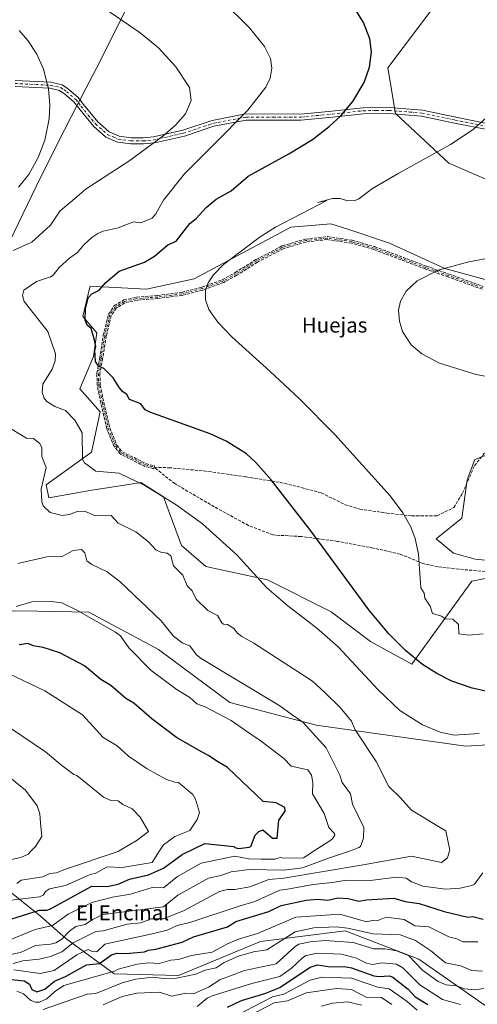
# Model space of a CAD drawing. Units: metres. Extents: x 543044 to 546129, y 4719313 to 4721646.
# Drawn here: x 544617 to 544861, y 4719773 to 4720297 of the extents above; entities that cross this region are included whole.
import ezdxf
from ezdxf.enums import TextEntityAlignment as Align

# ---------------------------------------------------------------- set-up
doc = ezdxf.new("R2010")
doc.units = ezdxf.units.M
doc.header["$MEASUREMENT"] = 0
doc.linetypes.add('DGN Style 3', pattern=[2.307223, 1.648017, -0.659207])
doc.linetypes.add('DGN Style 4', pattern=[2.638475, 1.318413, -0.659207, 0.001648, -0.659207])
for name, color, linetype, lineweight in [('Arbolado forestal CxS', 92, 'Continuous', 0), ('Camino Cxs', 7, 'Continuous', 0), ('Camino eje', 30, 'DGN Style 4', 13), ('Curva de nivel maestra', 30, 'Continuous', 30), ('Curva de nivel normal', 30, 'Continuous', 0), ('Municipio', 91, 'Continuous', 13), ('Municipio CxS', 4, 'Continuous', 0), ('Pastizal CxS', 92, 'Continuous', 0), ('Senda', 7, 'DGN Style 3', 0), ('Texto cartográfico', 7, 'Continuous', 0)]:
    doc.layers.add(name, color=color, linetype=linetype, lineweight=lineweight)
doc.styles.add('Style-Arial', font='txt')

msp = doc.modelspace()

# ---------------------------------------------------------------- linework, layer by layer
at = {"layer": 'Arbolado forestal CxS', "color": 92, "linetype": 'Continuous', "lineweight": 0}
for points in [[(545198.01, 4720530.59, 688.29), (545192.44, 4720496.07, 688.8), (545164.05, 4720469.71, 696.74), (545127.55, 4720437.26, 705.87), (545102.17, 4720410.19, 710.63), (545095.14, 4720409.34, 711.33), (545082.94, 4720388.6, 712.88), (545054.55, 4720378.46, 714.79), (545005.88, 4720366.29, 714.34), (544928.82, 4720370.35, 714.04), (544896.37, 4720350.07, 717.42), (544867.98, 4720323.71, 719.93), (544837.56, 4720303.43, 721.87), (544813.23, 4720270.99, 723.82), (544817.28, 4720246.65, 722.55), (544845.67, 4720220.29, 719.42), (544880.92, 4720205.01, 717.24)], [(544837.56, 4720303.43, 721.87), (544813.23, 4720270.99, 723.82), (544817.28, 4720246.65, 722.55), (544845.67, 4720220.29, 719.42), (544880.92, 4720205.01, 717.24)], [(545241.11, 4720181.75, 718.35), (545224.89, 4720151.33, 717.62), (545222.86, 4720116.86, 715.81), (545198.52, 4720098.61, 711.27), (545141.74, 4720133.08, 716.54), (545115.38, 4720135.11, 717.99), (545062.66, 4720139.17, 718.38), (545050.4, 4720144.53, 717.9), (545032.17, 4720152.51, 717.49), (544998.89, 4720134.38, 714.68), (544977.43, 4720123.95, 711.13), (544963.48, 4720122.5, 710.2), (544962.67, 4720135.19, 711.58), (544984.3, 4720198.91, 715.38), (544968.04, 4720215.19, 716.09), (544913.74, 4720226.69, 717.2), (544913.28, 4720229.03, 717.35), (544886.74, 4720234.17, 719.1), (544881.96, 4720227.56, 718.82), (544880.92, 4720205.01, 717.24), (544845.67, 4720220.29, 719.42), (544817.28, 4720246.65, 722.55), (544813.23, 4720270.99, 723.82), (544837.56, 4720303.43, 721.87)], [(544878.6, 4720154.78, 713.79), (544843.45, 4720164.19, 714.79), (544814.03, 4720177.79, 716.84), (544791.81, 4720185.14, 717.69), (544782.87, 4720188.1, 718.38), (544778.55, 4720187.73, 718.3), (544774.73, 4720187.4, 718.34), (544761.53, 4720186.27, 719.09), (544710.1, 4720158.7, 721.17), (544684.71, 4720153.26, 722.84), (544654.75, 4720154.8, 726.46), (544654.64, 4720154.35, 726.4), (544650.91, 4720138.67, 725.48), (544658.4, 4720130.1, 724.67), (544656.67, 4720117.37, 725.41), (544649.37, 4720100.29, 727.39), (544660.13, 4720088, 727.74), (544655.47, 4720066.53, 729.28), (544631.52, 4720049.11, 734.72), (544632.87, 4720042.32, 734.65), (544655.66, 4720046.37, 731.58), (544673.1, 4720049.03, 730.73), (544681.74, 4720050.35, 729.75), (544693.92, 4720042.88, 730.22), (544703.41, 4720016.93, 733.05), (544716.27, 4720005.66, 732.55), (544749.22, 4719998.62, 728.85), (544783.05, 4719981.71, 727.03), (544803.95, 4719965.79, 726.85), (544825.85, 4719953.86, 724.87), (544857.83, 4719997.93, 717.3), (544871.14, 4720000.64, 715.88)], [(544878.6, 4720154.78, 713.79), (544843.45, 4720164.19, 714.79), (544814.03, 4720177.79, 716.84), (544791.81, 4720185.14, 717.69), (544782.87, 4720188.1, 718.38), (544778.55, 4720187.73, 718.3), (544774.73, 4720187.4, 718.34), (544761.53, 4720186.27, 719.09), (544710.1, 4720158.7, 721.17), (544684.71, 4720153.26, 722.84), (544654.75, 4720154.8, 726.46), (544654.64, 4720154.35, 726.4), (544650.91, 4720138.67, 725.48), (544658.4, 4720130.1, 724.67), (544656.67, 4720117.37, 725.41), (544649.37, 4720100.29, 727.39), (544660.13, 4720088, 727.74), (544655.47, 4720066.53, 729.28), (544631.52, 4720049.11, 734.72), (544632.87, 4720042.32, 734.65), (544655.66, 4720046.37, 731.58), (544673.1, 4720049.03, 730.73), (544681.74, 4720050.35, 729.75), (544693.92, 4720042.88, 730.22), (544703.41, 4720016.93, 733.05), (544716.27, 4720005.66, 732.55), (544749.22, 4719998.62, 728.85), (544783.05, 4719981.71, 727.03), (544803.95, 4719965.79, 726.85), (544825.85, 4719953.86, 724.87), (544857.83, 4719997.93, 717.3), (544871.14, 4720000.64, 715.88)], [(544895.2, 4720006.02, 712.63), (544859.69, 4720009.56, 717.76), (544848.04, 4720012.76, 718.9), (544838.83, 4720020.44, 719.82), (544852.58, 4720031.46, 719.07), (544855.29, 4720051.81, 718.59), (544859.35, 4720062.66, 718.21), (544868.32, 4720066.03, 717.99)], [(544895.2, 4720006.02, 712.63), (544859.69, 4720009.56, 717.76), (544848.04, 4720012.76, 718.9), (544838.83, 4720020.44, 719.82), (544852.58, 4720031.46, 719.07), (544855.29, 4720051.81, 718.59), (544859.35, 4720062.66, 718.21), (544868.32, 4720066.03, 717.99)], [(544613.43, 4719982.15, 744.89), (544626.88, 4719981.9, 745.56), (544654.11, 4719981.39, 744.32), (544691.23, 4719961.53, 742.42), (544729.11, 4719933.42, 742.63), (544775.03, 4719921.29, 738.75), (544854.6, 4719910.22, 730.8), (544906.66, 4719913.41, 728.28)], [(544906.66, 4719913.41, 728.28), (544854.6, 4719910.22, 730.8), (544775.03, 4719921.29, 738.75), (544729.11, 4719933.42, 742.63), (544691.23, 4719961.53, 742.42), (544654.11, 4719981.39, 744.32), (544626.88, 4719981.9, 745.56), (544613.43, 4719982.15, 744.89)], [(544613.43, 4719982.15, 744.89), (544626.88, 4719981.9, 745.56), (544654.11, 4719981.39, 744.32), (544691.23, 4719961.53, 742.42), (544729.11, 4719933.42, 742.63), (544775.03, 4719921.29, 738.75), (544854.6, 4719910.22, 730.8), (544906.66, 4719913.41, 728.28)], [(544613.43, 4719982.15, 744.89), (544626.88, 4719981.9, 745.56), (544654.11, 4719981.39, 744.32), (544691.23, 4719961.53, 742.42), (544729.11, 4719933.42, 742.63), (544775.03, 4719921.29, 738.75), (544854.6, 4719910.22, 730.8), (544906.66, 4719913.41, 728.28)], [(544603.09, 4719771.71, 716.25), (544592.7, 4719788.09, 726.05), (544578.64, 4719804.91, 734.81), (544568.69, 4719836.74, 754.74), (544561.52, 4719852.58, 763.83), (544563.8, 4719854.11, 765.87), (544569.66, 4719858.02, 769.81), (544576.3, 4719855.55, 768.81), (544590.36, 4719850.31, 767.76), (544628.4, 4719819.71, 749.62), (544641.9, 4719807.8, 740.98), (544667.58, 4719789.07, 720.14), (544701.9, 4719788.23, 716.76), (544745.44, 4719806.33, 719.15), (544790.47, 4719811.97, 715.07), (544829.56, 4719796.8, 711.41), (544878.39, 4719762.89, 702.36)], [(544953.42, 4719664.93, 634.56), (544967.73, 4719678.5, 656.33), (544974.52, 4719693.19, 667.34), (544975.52, 4719712.9, 677.2), (544965.11, 4719730.56, 686.64), (544941.44, 4719741.69, 695.17), (544921.8, 4719742.54, 699.85), (544878.39, 4719762.89, 702.36), (544829.56, 4719796.8, 711.41), (544790.47, 4719811.97, 715.07), (544745.44, 4719806.33, 719.15), (544701.9, 4719788.23, 716.76), (544667.58, 4719789.07, 720.14), (544641.9, 4719807.8, 740.98), (544628.4, 4719819.71, 749.62), (544590.36, 4719850.31, 767.76), (544576.3, 4719855.55, 768.81), (544569.66, 4719858.02, 769.81), (544563.8, 4719854.11, 765.87), (544561.52, 4719852.58, 763.83), (544568.69, 4719836.74, 754.74), (544578.64, 4719804.91, 734.81), (544592.7, 4719788.09, 726.05), (544603.09, 4719771.71, 716.25)], [(544953.42, 4719664.93, 634.56), (544967.73, 4719678.5, 656.33), (544974.52, 4719693.19, 667.34), (544975.52, 4719712.9, 677.2), (544965.11, 4719730.56, 686.64), (544941.44, 4719741.69, 695.17), (544921.8, 4719742.54, 699.85), (544878.39, 4719762.89, 702.36), (544829.56, 4719796.8, 711.41), (544790.47, 4719811.97, 715.07), (544745.44, 4719806.33, 719.15), (544701.9, 4719788.23, 716.76), (544667.58, 4719789.07, 720.14), (544641.9, 4719807.8, 740.98), (544628.4, 4719819.71, 749.62), (544590.36, 4719850.31, 767.76), (544576.3, 4719855.55, 768.81), (544569.66, 4719858.02, 769.81), (544563.8, 4719854.11, 765.87), (544561.52, 4719852.58, 763.83), (544568.69, 4719836.74, 754.74), (544578.64, 4719804.91, 734.81), (544592.7, 4719788.09, 726.05), (544603.09, 4719771.71, 716.25)], [(544878.39, 4719762.89, 702.36), (544829.56, 4719796.8, 711.41), (544790.47, 4719811.97, 715.07), (544745.44, 4719806.33, 719.15), (544701.9, 4719788.23, 716.76), (544667.58, 4719789.07, 720.14), (544641.9, 4719807.8, 740.98), (544628.4, 4719819.71, 749.62), (544590.36, 4719850.31, 767.76)]]:
    msp.add_polyline3d(points, dxfattribs=at)
at = {"layer": 'Camino Cxs', "color": 7, "linetype": 'Continuous', "lineweight": 0}
for points in [[(544614.98, 4720264.3, 747.46), (544633.86, 4720263.34, 745.82), (544639.94, 4720261.98, 743.49), (544643.34, 4720259.58, 743.62), (544648.5, 4720255.18, 745), (544651.3, 4720251.5, 744.51), (544658.94, 4720242.22, 744.12), (544664.86, 4720236.94, 744.29), (544670.22, 4720234.62, 742.92), (544676.7, 4720233.74, 742.76), (544682.98, 4720233.74, 742.01), (544688.46, 4720234.3, 740.83), (544704.1, 4720237.82, 740.22), (544719.74, 4720243.02, 737.69), (544737.54, 4720246.46, 736.86), (544766.82, 4720246.37, 732.84), (544783.34, 4720247.97, 730.01), (544800.02, 4720249.81, 731.03), (544813.86, 4720249.97, 728.62), (544831.58, 4720248.53, 728.61), (544849.31, 4720244.79, 728.7), (544867.58, 4720241.07, 729.45)], [(544614.98, 4720264.3, 747.46), (544633.86, 4720263.34, 745.82), (544639.94, 4720261.98, 743.49), (544643.34, 4720259.58, 743.62), (544648.5, 4720255.18, 745), (544651.3, 4720251.5, 744.51), (544658.94, 4720242.22, 744.12), (544664.86, 4720236.94, 744.29), (544670.22, 4720234.62, 742.92), (544676.7, 4720233.74, 742.76), (544682.98, 4720233.74, 742.01), (544688.46, 4720234.3, 740.83), (544704.1, 4720237.82, 740.22), (544719.74, 4720243.02, 737.69), (544737.54, 4720246.46, 736.86), (544766.82, 4720246.37, 732.84), (544783.34, 4720247.97, 730.01), (544800.02, 4720249.81, 731.03), (544813.86, 4720249.97, 728.62), (544831.58, 4720248.53, 728.61), (544849.31, 4720244.79, 728.7), (544867.58, 4720241.07, 729.45)], [(544866.81, 4720237.96, 727.97), (544848.67, 4720241.65, 727.97), (544831.11, 4720245.34, 728.46), (544813.75, 4720246.75, 728.31), (544800.22, 4720246.6, 730.36), (544783.67, 4720244.77, 730.33), (544766.97, 4720243.16, 732.36), (544737.84, 4720243.24, 736.06), (544720.56, 4720239.9, 737.83), (544704.96, 4720234.71, 740.14), (544688.98, 4720231.11, 740.4), (544683.14, 4720230.52, 741.85), (544676.48, 4720230.52, 742.4), (544669.35, 4720231.49, 742.6), (544663.1, 4720234.19, 744.27), (544656.61, 4720239.98, 744.81), (544648.78, 4720249.5, 746.27), (544646.15, 4720252.95, 746.5), (544641.36, 4720257.03, 744.94), (544638.61, 4720258.98, 745.09), (544633.42, 4720260.14, 746.77), (544614.9, 4720261.08, 747.36)], [(544866.81, 4720237.96, 727.97), (544848.67, 4720241.65, 727.97), (544831.11, 4720245.34, 728.46), (544813.75, 4720246.75, 728.31), (544800.22, 4720246.6, 730.36), (544783.67, 4720244.77, 730.33), (544766.97, 4720243.16, 732.36), (544737.84, 4720243.24, 736.06), (544720.56, 4720239.9, 737.83), (544704.96, 4720234.71, 740.14), (544688.98, 4720231.11, 740.4), (544683.14, 4720230.52, 741.85), (544676.48, 4720230.52, 742.4), (544669.35, 4720231.49, 742.6), (544663.1, 4720234.19, 744.27), (544656.61, 4720239.98, 744.81), (544648.78, 4720249.5, 746.27), (544646.15, 4720252.95, 746.5), (544641.36, 4720257.03, 744.94), (544638.61, 4720258.98, 745.09), (544633.42, 4720260.14, 746.77), (544614.9, 4720261.08, 747.36)]]:
    msp.add_polyline3d(points, dxfattribs=at)
at = {"layer": 'Camino eje', "color": 30, "linetype": 'DGN Style 4', "lineweight": 13}
for points in [[(544614.94, 4720262.69, 746.82), (544633.64, 4720261.74, 745.96), (544639.28, 4720260.48, 744.3), (544640.98, 4720259.28, 744.16), (544642.35, 4720258.31, 744.07), (544647.33, 4720254.07, 745.79), (544648.73, 4720252.23, 745.85), (544650.04, 4720250.5, 745.48), (544653.86, 4720245.86, 745.7), (544657.78, 4720241.1, 744.09), (544663.98, 4720235.57, 744.19), (544667.11, 4720234.22, 743.07), (544669.79, 4720233.06, 742.31), (544676.59, 4720232.13, 742.26), (544683.06, 4720232.13, 741.72), (544685.8, 4720232.41, 741.08), (544688.72, 4720232.71, 740.43), (544704.53, 4720236.27, 740.12), (544720.15, 4720241.46, 737.65), (544737.69, 4720244.85, 736.45), (544752.33, 4720244.81, 734.04), (544766.9, 4720244.77, 732.6), (544775.25, 4720245.57, 731.3), (544783.51, 4720246.37, 729.99), (544791.78, 4720247.29, 731.1), (544800.12, 4720248.21, 730.31), (544807.04, 4720248.29, 729.88), (544813.81, 4720248.36, 728.14), (544831.35, 4720246.94, 728.21), (544839.21, 4720245.26, 727.33), (544848.99, 4720243.22, 727.98), (544867.19, 4720239.51, 728.74)], [(544863.67, 4720153.96, 714.78), (544845.47, 4720160.52, 716.4), (544833.4, 4720164.75, 718.32), (544805.89, 4720175.13, 718.8), (544794.03, 4720178.51, 717.04), (544780.91, 4720180.42, 717.38), (544769.48, 4720179.15, 718.79), (544757.2, 4720175.55, 719.12), (544743.44, 4720168.35, 719.14), (544732.44, 4720161.37, 719.82), (544725.45, 4720157.56, 724.26), (544714.45, 4720153.54, 721.58), (544703.65, 4720150.78, 723.95), (544690.74, 4720149.09, 725.48), (544679.73, 4720148.24, 723.28), (544672.96, 4720146.76, 722.95), (544668.09, 4720143.8, 723.26), (544665.34, 4720139.57, 723.93), (544662.59, 4720128.56, 728.15), (544660.68, 4720116.49, 728.81), (544659.2, 4720108.45, 726.78), (544659.41, 4720102.1, 727.22), (544661.32, 4720092.79, 731.1), (544664.49, 4720079.24, 732.78), (544668.3, 4720069.93, 727.64), (544671.48, 4720066.12, 727.86), (544684.18, 4720059.77, 728.31), (544688.83, 4720058.5, 728.23)]]:
    msp.add_polyline3d(points, dxfattribs=at)
at = {"layer": 'Curva de nivel maestra', "color": 30, "linetype": 'Continuous', "lineweight": 30, "flags": 128}
for points, elevation in [([(544870.04, 4719938.37), (544858.08, 4719941.03), (544847.21, 4719944.8), (544839.17, 4719948.75), (544831.57, 4719953.64), (544822.49, 4719961.09), (544813.73, 4719969.96), (544803.1, 4719982.64), (544772.21, 4720024.79), (544751.12, 4720051.76), (544743.03, 4720061.07), (544737.9, 4720065.67), (544727.24, 4720072.39), (544718.73, 4720076.24), (544686.64, 4720087.91), (544684.14, 4720089.15), (544681.8, 4720092.35), (544675.8, 4720094.52), (544674.28, 4720097.29), (544672.05, 4720098.81), (544670.51, 4720100.81), (544667.11, 4720106.11), (544662.13, 4720111.13), (544659.33, 4720112.33), (544657.7, 4720114.8), (544657.29, 4720120.8), (544657.8, 4720122.8), (544656.96, 4720126.8), (544655.35, 4720132.35), (544653.17, 4720134.17), (544652.22, 4720136.8), (544652.41, 4720142.8), (544653.71, 4720148.71), (544655.7, 4720150.8), (544659.71, 4720152.8), (544663.23, 4720156.8), (544670.31, 4720162.8), (544683.8, 4720167.69), (544689, 4720170.8), (544696.16, 4720176.8), (544700.62, 4720178.8), (544707.8, 4720188.29), (544711.2, 4720190.8), (544716.53, 4720196.8), (544721.79, 4720201.17), (544729.79, 4720205.63), (544738.89, 4720213.44), (544760.43, 4720225.23), (544773.11, 4720232.97), (544781.97, 4720239.75), (544788.09, 4720245.54), (544794.52, 4720253.18), (544800.54, 4720263.15), (544803.49, 4720271.32), (544804.47, 4720279.61), (544803.61, 4720286.38), (544800.28, 4720295.17), (544795.68, 4720302.58)], 725), ([(544609.8, 4719817.31), (544627.8, 4719822.88), (544631.82, 4719822.85), (544633.8, 4719823.61), (544655.8, 4719835.67), (544663.8, 4719835.51), (544669.8, 4719836.81), (544675.8, 4719839.34), (544685.8, 4719841.73), (544693.8, 4719845.25), (544703.8, 4719852.5), (544715.8, 4719858.39), (544731.33, 4719856.83), (544731.79, 4719856.33), (544733.79, 4719855.72), (544739.32, 4719856.36), (544740.36, 4719856.83), (544742.57, 4719862.83), (544744.47, 4719864.83), (544746.63, 4719865.67), (544751.79, 4719861.26), (544754.26, 4719861.3), (544755.21, 4719870.82), (544758.52, 4719875.55), (544758.46, 4719877.49), (544753.79, 4719880.05), (544746.89, 4719880.82), (544727.79, 4719898.82), (544721.6, 4719902.63), (544717.8, 4719905.27), (544714.08, 4719907.1), (544700.78, 4719914.82), (544687.61, 4719924.63), (544678.02, 4719933.04), (544673.8, 4719935.61), (544665.8, 4719942.52), (544660.58, 4719945.6), (544651.91, 4719952.93), (544638.73, 4719959.75), (544629.8, 4719962.67), (544624.46, 4719963.48), (544621.83, 4719964.85), (544617.14, 4719964.16)], 750), ([(544607.63, 4719786.66), (544619.8, 4719785.33), (544622.62, 4719783.65), (544623.8, 4719780.79), (544626.47, 4719779.5), (544630.74, 4719780.83), (544635.8, 4719785.13), (544641.8, 4719787.65), (544652.9, 4719793.93), (544659.8, 4719794.53), (544666.19, 4719799.22), (544668.95, 4719799.98), (544673.8, 4719799.88), (544683.8, 4719800.73), (544685.8, 4719801.69), (544689.8, 4719802.18), (544703.8, 4719805.9), (544709.8, 4719808.77), (544727.79, 4719813.98), (544732.39, 4719816.83), (544749.79, 4719822.24), (544756.41, 4719825.45), (544769.79, 4719828.23), (544775.73, 4719828.77), (544781.24, 4719828.28), (544786.48, 4719829.52), (544792.12, 4719829.16), (544797.79, 4719827.69), (544801.79, 4719828.5), (544816.28, 4719829.32), (544822.41, 4719827.45), (544829.79, 4719826.45), (544843.11, 4719822.16), (544855.78, 4719819.22), (544858.42, 4719819.47), (544863.78, 4719818.15)], 725), ([(544727.79, 4719771.37), (544735.4, 4719774.83), (544747.79, 4719778.58), (544755.79, 4719781.76), (544771.79, 4719792.58), (544775.79, 4719793.81), (544782.61, 4719792.83), (544789.92, 4719792.96), (544793.79, 4719792.2), (544805.79, 4719788.08), (544808.58, 4719787.62), (544813.79, 4719787.91), (544815.79, 4719787.32), (544823.91, 4719780.95), (544827.73, 4719776.77), (544834.4, 4719772.83)], 700)]:
    msp.add_lwpolyline(points, dxfattribs=dict(at, elevation=elevation))
at = {"layer": 'Curva de nivel normal', "color": 30, "linetype": 'Continuous', "lineweight": 0, "flags": 128}
for points, elevation in [([(544630.8, 4720324.56), (544681.41, 4720289.62), (544691.19, 4720281.68), (544700.41, 4720271.61), (544707.74, 4720260.49), (544708.47, 4720253.55), (544705.46, 4720246.61), (544700.26, 4720240.54), (544693.53, 4720234.58), (544675.33, 4720221.39), (544652.71, 4720206.63), (544647.8, 4720202.39), (544638.67, 4720194.8), (544633.8, 4720187.29), (544623.8, 4720178.34), (544613.8, 4720173.87)], 735), ([(544861.78, 4719916.88), (544848.45, 4719916.01), (544841.04, 4719917.63), (544831.54, 4719921.6), (544819.51, 4719929.18), (544808.09, 4719940.19), (544786.72, 4719963.09), (544775.15, 4719973.19), (544760.05, 4719984.74), (544748.77, 4719994.4), (544732.76, 4720011.93), (544714.55, 4720028.41), (544700.53, 4720038.57), (544683.83, 4720048.86), (544670.31, 4720055.32), (544657.8, 4720056.39), (544651.8, 4720060.81), (544650.83, 4720062.81), (544650.59, 4720076.81), (544646.62, 4720083.63), (544641.67, 4720088.68), (544635.99, 4720090.81), (544631.8, 4720093.54), (544630.31, 4720095.32), (544629.38, 4720098.39), (544629.62, 4720102.8), (544634.63, 4720110.8), (544636.14, 4720115.14), (544636.47, 4720118.8), (544632.4, 4720130.8), (544619.77, 4720146.77), (544618.91, 4720149.91), (544619.6, 4720152.8), (544626.35, 4720157.35), (544633.8, 4720159.82), (544635.11, 4720160.8), (544638.32, 4720164.8), (544643.8, 4720169.83), (544648.1, 4720172.8), (544651.39, 4720176.8), (544655.8, 4720180.8), (544658.97, 4720182.8), (544661.8, 4720184.18), (544669.8, 4720185.86), (544677.8, 4720189.12), (544681.8, 4720188.58), (544687.8, 4720191), (544689.8, 4720193.35), (544693.8, 4720200.55), (544704.98, 4720214.64), (544720.74, 4720230.48), (544738.72, 4720248.43), (544748.29, 4720260.77), (544750.49, 4720265.47), (544751.48, 4720270.85), (544750.68, 4720275.93), (544747.51, 4720282.28), (544739.56, 4720292.21), (544725.18, 4720306.54)], 730), ([(544616.76, 4720207.47), (544622.17, 4720214.23), (544627.26, 4720223.24), (544630.73, 4720232.45), (544633, 4720243.91), (544633.35, 4720251.1), (544632.62, 4720259.86), (544629.94, 4720270.33), (544626.43, 4720278.2), (544621.72, 4720285.53), (544617.07, 4720290.94)], 740), ([(544863.78, 4719970.01), (544856.22, 4719969.26), (544850.85, 4719969.89), (544850.75, 4719974.82), (544847.78, 4719977.79), (544843.78, 4719977.88), (544841.78, 4719979.27), (544836.97, 4719980.82), (544835.61, 4719984.64), (544832.76, 4719988.81), (544832.56, 4719991.58), (544830.78, 4719994.45), (544829.47, 4720012.34), (544827.7, 4720020.64), (544825.3, 4720026.9), (544821.13, 4720034.27), (544814.37, 4720043.29), (544785, 4720075.93), (544766.01, 4720095.18), (544750.65, 4720109.47), (544730.24, 4720127.85), (544722.69, 4720135.77), (544718.02, 4720142.51), (544716.18, 4720147.62), (544716.21, 4720152.61), (544717.67, 4720156.63), (544720.45, 4720160.82), (544725.79, 4720166.44), (544745.28, 4720181.2), (544753.37, 4720186.25), (544780.65, 4720200.38), (544775.79, 4720199.34), (544783.79, 4720201.59), (544787.79, 4720201.45), (544791.79, 4720200.27), (544795.79, 4720200.36), (544797.79, 4720201.37), (544805, 4720206.85), (544818.97, 4720214.94), (544846.57, 4720230.23), (544858.6, 4720238.14), (544870.52, 4720248.94)], 720), ([(544883.9, 4720103.44), (544860.07, 4720107.93), (544840.62, 4720113.99), (544831.3, 4720118.8), (544825.51, 4720123.67), (544820.93, 4720130.82), (544819.37, 4720136.29), (544818.8, 4720142.15), (544819.91, 4720146.9), (544822.9, 4720152.23), (544828.77, 4720157.73), (544839.99, 4720163.42), (544856.27, 4720167.85), (544887.39, 4720173.68)], 715), ([(544609.72, 4720080.73), (544620.96, 4720073.97), (544624.74, 4720073.75), (544628.15, 4720071.16), (544629.05, 4720068.81), (544629.2, 4720064.21), (544631.39, 4720058.4), (544628.7, 4720046.81), (544629.13, 4720040.14), (544629.8, 4720038.03), (544633.5, 4720034.51), (544639.93, 4720032.94), (544643.8, 4720033.46), (544647.99, 4720035), (544651.8, 4720035.15), (544657.76, 4720032.77), (544665.95, 4720032.96), (544669.8, 4720028.81), (544679.09, 4720024.1), (544685.8, 4720018.81), (544689.8, 4720014.57), (544692.35, 4720013.36), (544695.8, 4720012.85), (544697.8, 4720011.38), (544699.11, 4720006.12), (544704.14, 4720001.15), (544706.44, 4719995.45), (544709.16, 4719992.81), (544711.27, 4719988.28), (544717.4, 4719982.42), (544722.62, 4719979.65), (544724.82, 4719975.85), (544725.79, 4719975.08), (544727.88, 4719974.91), (544731.26, 4719972.82), (544733.2, 4719970.23), (544735.46, 4719968.49), (544741.95, 4719964.98), (544773.07, 4719944.82), (544779.79, 4719938.56), (544787.85, 4719930.82), (544793.79, 4719923.41), (544795.82, 4719918.85), (544806.93, 4719901.96), (544813.75, 4719888.78), (544819.79, 4719882.82), (544825.79, 4719876.06), (544832.88, 4719871.91), (544838.92, 4719868.18), (544843.97, 4719865.09), (544846.08, 4719854.83), (544845.97, 4719854.46), (544844.88, 4719850.83), (544841.78, 4719848.2), (544825.72, 4719851.61), (544800.05, 4719847.09), (544757.79, 4719839.93), (544749.79, 4719839.23), (544739.79, 4719835.38), (544731.79, 4719833.91), (544727.79, 4719833.9), (544723.68, 4719832.83), (544704.83, 4719822.83), (544693.8, 4719818.39), (544687.22, 4719818.25), (544681.8, 4719816.24), (544674.44, 4719815.47), (544661.8, 4719811.87), (544657.8, 4719811.55), (544645.8, 4719805.55), (544639.85, 4719800.83), (544633.8, 4719798.36), (544627.76, 4719796.79), (544618.98, 4719796.01), (544613.8, 4719794.58)], 735), ([(544609.9, 4719798.83), (544617.8, 4719800.38), (544625.8, 4719804.08), (544633.8, 4719804.78), (544636.57, 4719805.6), (544639.8, 4719807.43), (544643.8, 4719811.67), (544647.26, 4719814.29), (544652.22, 4719815.25), (544655.8, 4719817.7), (544661.8, 4719820.54), (544693.8, 4719824.78), (544701.48, 4719830.83), (544717.8, 4719840.03), (544724.4, 4719841.44), (544729.79, 4719843.37), (544739.55, 4719844.59), (544757.79, 4719844.16), (544767.79, 4719845.45), (544781.63, 4719850.67), (544791.79, 4719853.91), (544793.24, 4719854.46), (544797.79, 4719856.2), (544798.61, 4719856.83), (544800.17, 4719861.21), (544800.46, 4719866.83), (544794.31, 4719879.34), (544793.22, 4719884.82), (544788.93, 4719890.82), (544787.63, 4719894.66), (544780.3, 4719909.33), (544767.87, 4719922.9), (544762.2, 4719926.82), (544755.79, 4719931.57), (544713.86, 4719956.88), (544711.46, 4719958.82), (544707.8, 4719963.51), (544703.8, 4719965.2), (544698.97, 4719968.82), (544692.55, 4719976.82), (544670.7, 4719997.71), (544663.83, 4720002.84), (544655.8, 4720006.81), (544653.14, 4720008.81), (544652.04, 4720013.05), (544650.17, 4720014.81), (544645.8, 4720014.26), (544639.99, 4720011), (544631.8, 4720010.81), (544616.35, 4720007.36)], 740), ([(544608.76, 4719805.79), (544625.62, 4719812.65), (544634.73, 4719814.83), (544643.19, 4719820.83), (544655.8, 4719827.08), (544666.78, 4719829.81), (544676.35, 4719831.38), (544687.8, 4719834.92), (544693.8, 4719834.83), (544701.31, 4719840.83), (544713.8, 4719847.89), (544731.79, 4719851.63), (544739.24, 4719850.28), (544745.79, 4719850), (544752.98, 4719850.02), (544755.86, 4719850.9), (544757.79, 4719850.63), (544768.26, 4719850.83), (544773.92, 4719854.46), (544781.79, 4719859.52), (544783.65, 4719860.83), (544784.89, 4719862.83), (544784.74, 4719863.78), (544781.82, 4719866.86), (544779.36, 4719874.39), (544773.13, 4719884.82), (544773.3, 4719890.82), (544772.49, 4719894.82), (544770.56, 4719897.59), (544761.79, 4719899.57), (544757.79, 4719903.57), (544745.72, 4719912.75), (544737.49, 4719918.52), (544729.79, 4719923.89), (544716, 4719931.02), (544711.61, 4719932.63), (544707.8, 4719936.11), (544701.15, 4719940.17), (544687.36, 4719950.38), (544675.45, 4719962.47), (544670.91, 4719968.82), (544668.23, 4719970.82), (544647.8, 4719982.59), (544639.8, 4719986.35), (544634.13, 4719987.14), (544623.85, 4719986.86), (544615.43, 4719984.45)], 745), ([(544609.8, 4719827.82), (544627.8, 4719830.03), (544629.75, 4719830.83), (544631.16, 4719832.83), (544633.25, 4719834.28), (544641.8, 4719836.1), (544654.81, 4719841.84), (544657.8, 4719842.53), (544663.8, 4719846), (544671.8, 4719845.66), (544687.8, 4719848.32), (544691.73, 4719854.46), (544693.8, 4719857.7), (544699.8, 4719862.04), (544707.8, 4719865.39), (544711.8, 4719871.16), (544712.93, 4719874.82), (544710.89, 4719881.91), (544709.41, 4719884.43), (544701.8, 4719890.88), (544699.8, 4719890.96), (544695.46, 4719892.48), (544685.08, 4719898.1), (544675.14, 4719904.82), (544669.25, 4719910.27), (544661.77, 4719914.79), (544650.84, 4719926.82), (544630.67, 4719939.69), (544611.8, 4719948.65)], 755), ([(544615.8, 4719837.13), (544618.17, 4719838.83), (544629.67, 4719840.7), (544633.43, 4719842.46), (544636.97, 4719842.83), (544641.8, 4719844.66), (544669.8, 4719854.18), (544670.28, 4719854.46), (544679.8, 4719860.1), (544685.94, 4719864.83), (544681.35, 4719872.37), (544677.17, 4719876.82), (544672.19, 4719879.21), (544669.8, 4719881.04), (544665.8, 4719881.31), (544661.96, 4719882.98), (544653.17, 4719890.19), (544647.8, 4719894.48), (544646.1, 4719895.12), (544639.8, 4719899.94), (544631.12, 4719907.13), (544593.75, 4719932.3)], 760), ([(544610.35, 4719849.38), (544617.88, 4719850.91), (544621.8, 4719852.66), (544623.53, 4719854.46), (544625.8, 4719856.83), (544629.06, 4719862.09), (544628.39, 4719869.47), (544627.98, 4719874.12), (544626.62, 4719878.45), (544620.37, 4719886.78), (544609.51, 4719895.55)], 765), ([(544614.2, 4719791.23), (544628.26, 4719789.29), (544635.73, 4719790.83), (544647.8, 4719799.09), (544653.8, 4719802.02), (544655.88, 4719800.91), (544658.36, 4719800.83), (544662.68, 4719804.83), (544687.8, 4719810.27), (544695.8, 4719812.25), (544701.18, 4719814.83), (544707.8, 4719816.31), (544734.01, 4719825.05), (544742.41, 4719827.45), (544755.79, 4719833.53), (544758.95, 4719833.99), (544773.52, 4719836.56), (544783.79, 4719837.68), (544791.12, 4719838.83), (544803.79, 4719838.79), (544817.79, 4719840.5), (544822.96, 4719840), (544825.79, 4719838.05), (544831.79, 4719835.78), (544843.78, 4719834.18), (544851.59, 4719834.64), (544857.78, 4719836), (544859.23, 4719836.83), (544863.72, 4719842.83)], 730), ([(544615.8, 4719779.77), (544619.44, 4719778.47), (544623.36, 4719774.83), (544625.8, 4719773.99), (544627.8, 4719774.06), (544631.8, 4719775.75), (544635.8, 4719779.55), (544640.9, 4719782.83), (544667.8, 4719790.47), (544669.8, 4719791.56), (544679.8, 4719794.15), (544685.9, 4719794.93), (544691.55, 4719794.58), (544697.8, 4719796.34), (544701.8, 4719796.67), (544708.79, 4719798.83), (544719.8, 4719800.52), (544727.79, 4719805.09), (544733.79, 4719807.55), (544743.79, 4719810.48), (544764.24, 4719819.28), (544787.71, 4719820.75), (544801.74, 4719816.78), (544805.79, 4719817.64), (544807.79, 4719817.43), (544812.18, 4719819.22), (544821.79, 4719818.02), (544827.51, 4719814.55), (544834.99, 4719814.03), (544845.64, 4719808.69), (544849.78, 4719807.63), (544852.98, 4719806.03), (544861.01, 4719806.06)], 720), ([(544629.8, 4719770.07), (544653.25, 4719778.28), (544657.8, 4719778.65), (544671.8, 4719784.22), (544679.13, 4719786.16), (544688.18, 4719787.21), (544693.8, 4719786.63), (544700.82, 4719786.83), (544711.07, 4719788.83), (544716.05, 4719791.08), (544721.79, 4719792.27), (544726.07, 4719795.11), (544733.79, 4719798.49), (544741.74, 4719800.78), (544748.82, 4719801.86), (544763.79, 4719811.42), (544773.79, 4719813.52), (544785.79, 4719813.99), (544791.79, 4719813.3), (544805.3, 4719810.34), (544819.79, 4719809.8), (544827.8, 4719806.84), (544835.79, 4719801.42), (544843.78, 4719794.96), (544851.78, 4719793.26), (544857.84, 4719790.89), (544863.46, 4719790.51)], 715), ([(544661.8, 4719772.57), (544671.8, 4719776.93), (544679.66, 4719778.69), (544691.8, 4719779.33), (544698.2, 4719777.23), (544705.8, 4719778.86), (544709.8, 4719778.4), (544717.8, 4719781.95), (544723.79, 4719785.84), (544736.84, 4719790.83), (544753.79, 4719794.43), (544763.79, 4719803.65), (544765.79, 4719804.84), (544771.79, 4719806), (544779.76, 4719806.8), (544794.66, 4719805.7), (544805.79, 4719802.35), (544811.79, 4719802.44), (544817.79, 4719801.23), (544824.11, 4719798.83), (544831.79, 4719790.77), (544839.91, 4719784.96), (544844.2, 4719783.25), (544849.69, 4719782.74), (544853.98, 4719781.03), (544859.5, 4719780.55), (544864.14, 4719781.19)], 710), ([(544711.8, 4719771.75), (544717.06, 4719776.09), (544719.8, 4719777.34), (544740.9, 4719783.94), (544755.79, 4719787.57), (544761.79, 4719791.84), (544767.79, 4719797.65), (544769.79, 4719798.79), (544775.79, 4719800.05), (544788.53, 4719799.57), (544796.4, 4719797.44), (544801.72, 4719794.76), (544804.94, 4719793.98), (544809.91, 4719794.95), (544817.79, 4719794.13), (544821.22, 4719792.26), (544830.19, 4719783.23), (544842.28, 4719775.33), (544851.78, 4719772.8)], 705), ([(544727.79, 4719764.41), (544751.76, 4719776.8), (544757.79, 4719778.2), (544771.79, 4719785.72), (544778.25, 4719787.29), (544793.8, 4719786.84), (544807.79, 4719781.96), (544813.79, 4719781.02), (544823.35, 4719774.39), (544828.7, 4719769.74)], 695), ([(544739.79, 4719766.94), (544752.64, 4719773.68), (544759.79, 4719774.67), (544769.79, 4719779.03), (544785.79, 4719781.3), (544793.79, 4719780.78), (544801.67, 4719776.71), (544809.79, 4719776.49), (544815.32, 4719772.83)], 690), ([(544799.34, 4719772.38), (544791.79, 4719774.22), (544783.79, 4719773.37), (544777.79, 4719771.82)], 685)]:
    msp.add_lwpolyline(points, dxfattribs=dict(at, elevation=elevation))
at = {"layer": 'Municipio', "color": 91, "linetype": 'Continuous', "lineweight": 13, "flags": 128}
msp.add_lwpolyline([(544612.03, 4720178.83), (544628.42, 4720212.68), (544641.22, 4720238.04), (544648.33, 4720251.82), (544650.58, 4720256.18), (544650.62, 4720256.27), (544659.91, 4720274.29), (544676.81, 4720308.27)], dxfattribs=at)
msp.add_lwpolyline([(544612.03, 4720178.83), (544628.42, 4720212.68), (544641.22, 4720238.04), (544648.33, 4720251.82), (544650.58, 4720256.18), (544650.62, 4720256.27), (544659.91, 4720274.29), (544676.81, 4720308.27)], dxfattribs=at)
at = {"layer": 'Municipio CxS', "color": 4, "linetype": 'Continuous', "lineweight": 0, "flags": 128}
for points in [[(544676.81, 4720308.27), (544659.91, 4720274.29), (544650.62, 4720256.27), (544650.58, 4720256.18), (544648.33, 4720251.82), (544641.22, 4720238.04), (544628.42, 4720212.68), (544612.03, 4720178.83)], [(544612.03, 4720178.83), (544628.42, 4720212.68), (544641.22, 4720238.04), (544648.33, 4720251.82), (544650.58, 4720256.18), (544650.62, 4720256.27), (544659.91, 4720274.29), (544676.81, 4720308.27)]]:
    msp.add_lwpolyline(points, dxfattribs=at)
at = {"layer": 'Pastizal CxS', "color": 92, "linetype": 'Continuous', "lineweight": 0}
for points in [[(544871.14, 4720000.64, 715.88), (544857.83, 4719997.93, 717.3), (544825.85, 4719953.86, 724.87), (544803.95, 4719965.79, 726.85), (544783.05, 4719981.71, 727.03), (544749.22, 4719998.62, 728.85), (544716.27, 4720005.66, 732.55), (544703.41, 4720016.93, 733.05), (544693.92, 4720042.88, 730.22), (544681.74, 4720050.35, 729.75), (544673.1, 4720049.03, 730.73), (544655.66, 4720046.37, 731.58), (544632.87, 4720042.32, 734.65), (544631.52, 4720049.11, 734.72), (544655.47, 4720066.53, 729.28), (544660.13, 4720088, 727.74), (544649.37, 4720100.29, 727.39), (544656.67, 4720117.37, 725.41), (544658.4, 4720130.1, 724.67), (544650.91, 4720138.67, 725.48), (544654.64, 4720154.35, 726.4), (544654.75, 4720154.8, 726.46), (544684.71, 4720153.26, 722.84), (544710.1, 4720158.7, 721.17), (544761.53, 4720186.27, 719.09), (544774.73, 4720187.4, 718.34), (544778.55, 4720187.73, 718.3), (544782.87, 4720188.1, 718.38), (544791.81, 4720185.14, 717.69), (544814.03, 4720177.79, 716.84), (544843.45, 4720164.19, 714.79), (544878.6, 4720154.78, 713.79)], [(544878.6, 4720154.78, 713.79), (544843.45, 4720164.19, 714.79), (544814.03, 4720177.79, 716.84), (544791.81, 4720185.14, 717.69), (544782.87, 4720188.1, 718.38), (544778.55, 4720187.73, 718.3), (544774.73, 4720187.4, 718.34), (544761.53, 4720186.27, 719.09), (544710.1, 4720158.7, 721.17), (544684.71, 4720153.26, 722.84), (544654.75, 4720154.8, 726.46), (544654.64, 4720154.35, 726.4), (544650.91, 4720138.67, 725.48), (544658.4, 4720130.1, 724.67), (544656.67, 4720117.37, 725.41), (544649.37, 4720100.29, 727.39), (544660.13, 4720088, 727.74), (544655.47, 4720066.53, 729.28), (544631.52, 4720049.11, 734.72), (544632.87, 4720042.32, 734.65), (544655.66, 4720046.37, 731.58), (544673.1, 4720049.03, 730.73), (544681.74, 4720050.35, 729.75), (544693.92, 4720042.88, 730.22), (544703.41, 4720016.93, 733.05), (544716.27, 4720005.66, 732.55), (544749.22, 4719998.62, 728.85), (544783.05, 4719981.71, 727.03), (544803.95, 4719965.79, 726.85), (544825.85, 4719953.86, 724.87), (544857.83, 4719997.93, 717.3), (544871.14, 4720000.64, 715.88)], [(544868.32, 4720066.03, 717.99), (544859.35, 4720062.66, 718.21), (544855.29, 4720051.81, 718.59), (544852.58, 4720031.46, 719.07), (544838.83, 4720020.44, 719.82), (544848.04, 4720012.76, 718.9), (544859.69, 4720009.56, 717.76), (544895.2, 4720006.02, 712.63)], [(544895.2, 4720006.02, 712.63), (544859.69, 4720009.56, 717.76), (544848.04, 4720012.76, 718.9), (544838.83, 4720020.44, 719.82), (544852.58, 4720031.46, 719.07), (544855.29, 4720051.81, 718.59), (544859.35, 4720062.66, 718.21), (544868.32, 4720066.03, 717.99)]]:
    msp.add_polyline3d(points, dxfattribs=at)
at = {"layer": 'Senda', "color": 7, "linetype": 'DGN Style 3', "lineweight": 0}
for points in [[(544863.4, 4720153.21, 714.27), (544845.2, 4720159.77, 716.12), (544833.14, 4720164, 717.28), (544833.12, 4720164.01, 717.28), (544805.64, 4720174.37, 718.06), (544793.87, 4720177.73, 716.73), (544780.9, 4720179.61, 717.3), (544769.64, 4720178.36, 718.48), (544757.5, 4720174.8, 718.75), (544743.85, 4720167.66, 718.42), (544732.87, 4720160.69, 719.52), (544732.82, 4720160.67, 719.52), (544725.84, 4720156.86, 723.25), (544725.73, 4720156.81, 723.31), (544714.72, 4720152.78, 720.59), (544714.66, 4720152.77, 720.57), (544714.64, 4720152.76, 720.57), (544703.85, 4720150.01, 723.34), (544703.79, 4720150, 723.36), (544703.76, 4720149.99, 723.37), (544690.84, 4720148.3, 724.3), (544690.8, 4720148.29, 724.29), (544679.85, 4720147.45, 722.56), (544673.26, 4720146.01, 722.94), (544668.66, 4720143.21, 723.19), (544666.08, 4720139.24, 723.72), (544663.37, 4720128.4, 727.49), (544661.47, 4720116.37, 727.75), (544661.47, 4720116.35, 727.74), (544660, 4720108.39, 726.42), (544660.21, 4720102.19, 726.9), (544662.1, 4720092.96, 729.84), (544665.26, 4720079.48, 731.68), (544669, 4720070.34, 727.55), (544671.99, 4720066.76, 727.73), (544684.46, 4720060.52, 728.16), (544689.05, 4720059.27, 728.12), (544688.62, 4720057.73, 728.33), (544683.97, 4720059, 728.46), (544683.89, 4720059.02, 728.47), (544683.82, 4720059.05, 728.46), (544671.12, 4720065.4, 727.99), (544671.08, 4720065.42, 727.99), (544671.01, 4720065.47, 727.99), (544670.95, 4720065.52, 727.99), (544670.89, 4720065.57, 727.98), (544670.86, 4720065.61, 727.98), (544667.69, 4720069.42, 727.73), (544667.62, 4720069.52, 727.72), (544667.56, 4720069.62, 727.71), (544663.75, 4720078.94, 733.82), (544663.71, 4720079.06, 733.91), (544660.54, 4720092.61, 732.4), (544660.53, 4720092.63, 732.39), (544658.63, 4720101.94, 727.57), (544658.61, 4720102.07, 727.51), (544658.4, 4720108.42, 727.13), (544658.4, 4720108.51, 727.15), (544658.41, 4720108.6, 727.16), (544659.89, 4720116.63, 729.92), (544661.8, 4720128.68, 729.29), (544661.81, 4720128.75, 729.24), (544664.56, 4720139.76, 724.16), (544664.61, 4720139.89, 724.16), (544664.67, 4720140, 724.15), (544667.42, 4720144.24, 723.36), (544667.45, 4720144.28, 723.35), (544667.5, 4720144.34, 723.34), (544667.56, 4720144.4, 723.34), (544667.62, 4720144.45, 723.33), (544667.68, 4720144.48, 723.33), (544672.54, 4720147.45, 722.98), (544672.56, 4720147.46, 722.98), (544672.63, 4720147.49, 722.97), (544672.7, 4720147.52, 722.99), (544672.78, 4720147.54, 723.01), (544672.79, 4720147.54, 723.01), (544679.56, 4720149.03, 724.03), (544679.63, 4720149.04, 724.05), (544679.67, 4720149.04, 724.05), (544690.66, 4720149.89, 726.66), (544703.5, 4720151.57, 724.57), (544714.21, 4720154.3, 722.56), (544725.12, 4720158.29, 725.42), (544732.03, 4720162.06, 720.52), (544743.02, 4720169.03, 719.92), (544743.04, 4720169.05, 719.93), (544743.07, 4720169.06, 719.94), (544756.83, 4720176.26, 719.54), (544756.9, 4720176.29, 719.52), (544756.98, 4720176.32, 719.5), (544769.25, 4720179.92, 719.11), (544769.39, 4720179.94, 719.1), (544780.82, 4720181.21, 717.47), (544780.92, 4720181.22, 717.47), (544781.02, 4720181.21, 717.47), (544794.15, 4720179.3, 717.37), (544794.17, 4720179.3, 717.38), (544794.25, 4720179.28, 717.38), (544806.11, 4720175.9, 719.6), (544806.17, 4720175.87, 719.63), (544833.68, 4720165.51, 719.38), (544845.73, 4720161.28, 716.71), (544845.74, 4720161.27, 716.71), (544863.89, 4720154.73, 715.34)], [(544863.4, 4720153.21, 714.27), (544845.2, 4720159.77, 716.12), (544833.14, 4720164, 717.28), (544833.12, 4720164.01, 717.28), (544805.64, 4720174.37, 718.06), (544793.87, 4720177.73, 716.73), (544780.9, 4720179.61, 717.3), (544769.64, 4720178.36, 718.48), (544757.5, 4720174.8, 718.75), (544743.85, 4720167.66, 718.42), (544732.87, 4720160.69, 719.52), (544732.82, 4720160.67, 719.52), (544725.84, 4720156.86, 723.25), (544725.73, 4720156.81, 723.31), (544714.72, 4720152.78, 720.59), (544714.66, 4720152.77, 720.57), (544714.64, 4720152.76, 720.57), (544703.85, 4720150.01, 723.34), (544703.79, 4720150, 723.36), (544703.76, 4720149.99, 723.37), (544690.84, 4720148.3, 724.3), (544690.8, 4720148.29, 724.29), (544679.85, 4720147.45, 722.56), (544673.26, 4720146.01, 722.94), (544668.66, 4720143.21, 723.19), (544666.08, 4720139.24, 723.72), (544663.37, 4720128.4, 727.49), (544661.47, 4720116.37, 727.75), (544661.47, 4720116.35, 727.74), (544660, 4720108.39, 726.42), (544660.21, 4720102.19, 726.9), (544662.1, 4720092.96, 729.84), (544665.26, 4720079.48, 731.68), (544669, 4720070.34, 727.55), (544671.99, 4720066.76, 727.73), (544684.46, 4720060.52, 728.16), (544689.05, 4720059.27, 728.12), (544688.62, 4720057.73, 728.33), (544683.97, 4720059, 728.46), (544683.89, 4720059.02, 728.47), (544683.82, 4720059.05, 728.46), (544671.12, 4720065.4, 727.99), (544671.08, 4720065.42, 727.99), (544671.01, 4720065.47, 727.99), (544670.95, 4720065.52, 727.99), (544670.89, 4720065.57, 727.98), (544670.86, 4720065.61, 727.98), (544667.69, 4720069.42, 727.73), (544667.62, 4720069.52, 727.72), (544667.56, 4720069.62, 727.71), (544663.75, 4720078.94, 733.82), (544663.71, 4720079.06, 733.91), (544660.54, 4720092.61, 732.4), (544660.53, 4720092.63, 732.39), (544658.63, 4720101.94, 727.57), (544658.61, 4720102.07, 727.51), (544658.4, 4720108.42, 727.13), (544658.4, 4720108.51, 727.15), (544658.41, 4720108.6, 727.16), (544659.89, 4720116.63, 729.92), (544661.8, 4720128.68, 729.29), (544661.81, 4720128.75, 729.24), (544664.56, 4720139.76, 724.16), (544664.61, 4720139.89, 724.16), (544664.67, 4720140, 724.15), (544667.42, 4720144.24, 723.36), (544667.45, 4720144.28, 723.35), (544667.5, 4720144.34, 723.34), (544667.56, 4720144.4, 723.34), (544667.62, 4720144.45, 723.33), (544667.68, 4720144.48, 723.33), (544672.54, 4720147.45, 722.98), (544672.56, 4720147.46, 722.98), (544672.63, 4720147.49, 722.97), (544672.7, 4720147.52, 722.99), (544672.78, 4720147.54, 723.01), (544672.79, 4720147.54, 723.01), (544679.56, 4720149.03, 724.03), (544679.63, 4720149.04, 724.05), (544679.67, 4720149.04, 724.05), (544690.66, 4720149.89, 726.66), (544703.5, 4720151.57, 724.57), (544714.21, 4720154.3, 722.56), (544725.12, 4720158.29, 725.42), (544732.03, 4720162.06, 720.52), (544743.02, 4720169.03, 719.92), (544743.04, 4720169.05, 719.93), (544743.07, 4720169.06, 719.94), (544756.83, 4720176.26, 719.54), (544756.9, 4720176.29, 719.52), (544756.98, 4720176.32, 719.5), (544769.25, 4720179.92, 719.11), (544769.39, 4720179.94, 719.1), (544780.82, 4720181.21, 717.47), (544780.92, 4720181.22, 717.47), (544781.02, 4720181.21, 717.47), (544794.15, 4720179.3, 717.37), (544794.17, 4720179.3, 717.38), (544794.25, 4720179.28, 717.38), (544806.11, 4720175.9, 719.6), (544806.17, 4720175.87, 719.63), (544833.68, 4720165.51, 719.38), (544845.73, 4720161.28, 716.71), (544845.74, 4720161.27, 716.71), (544863.89, 4720154.73, 715.34)], [(544867.26, 4720002.93, 719.3), (544850.97, 4720004.31, 720.68), (544839.75, 4720005.58, 719.56), (544831.92, 4720007.27, 720.26), (544819.65, 4720012.35, 721.16), (544805.46, 4720015.53, 724.4), (544786.41, 4720019.13, 723.84), (544767.15, 4720021.67, 726.3), (544752.12, 4720022.51, 727.07), (544739, 4720027.59, 727.94), (544720.8, 4720037.54, 728.82), (544699.84, 4720049.82, 729.6), (544688.83, 4720058.5, 728.23), (544696.67, 4720058.29, 728.04), (544715.5, 4720056.59, 727.23), (544737.73, 4720053.42, 725.76), (544758.26, 4720050.03, 725.05), (544777.73, 4720044.95, 723.41), (544790.44, 4720038.6, 722.54), (544798.27, 4720036.27, 722.25), (544812.66, 4720034.16, 723.77), (544826, 4720032.67, 720.32), (544839.33, 4720032.67, 719.73), (544848.22, 4720037.12, 719.48), (544852.88, 4720044.74, 719.66), (544859.23, 4720059.34, 720.31), (544866, 4720068.02, 719.45)]]:
    msp.add_polyline3d(points, dxfattribs=at)

# ---------------------------------------------------------------- texts
at = {"layer": 'Texto cartográfico', "color": 7, "linetype": 'Continuous', "lineweight": 0, "style": 'Style-Arial'}
for s, p in [('Huejas', (544784.81, 4720134.17)), ('El Encinal', (544672.09, 4719821.53))]:
    msp.add_text(s, height=8, dxfattribs=at).set_placement(p, align=Align.MIDDLE_CENTER)

doc.saveas('drawing.dxf')
